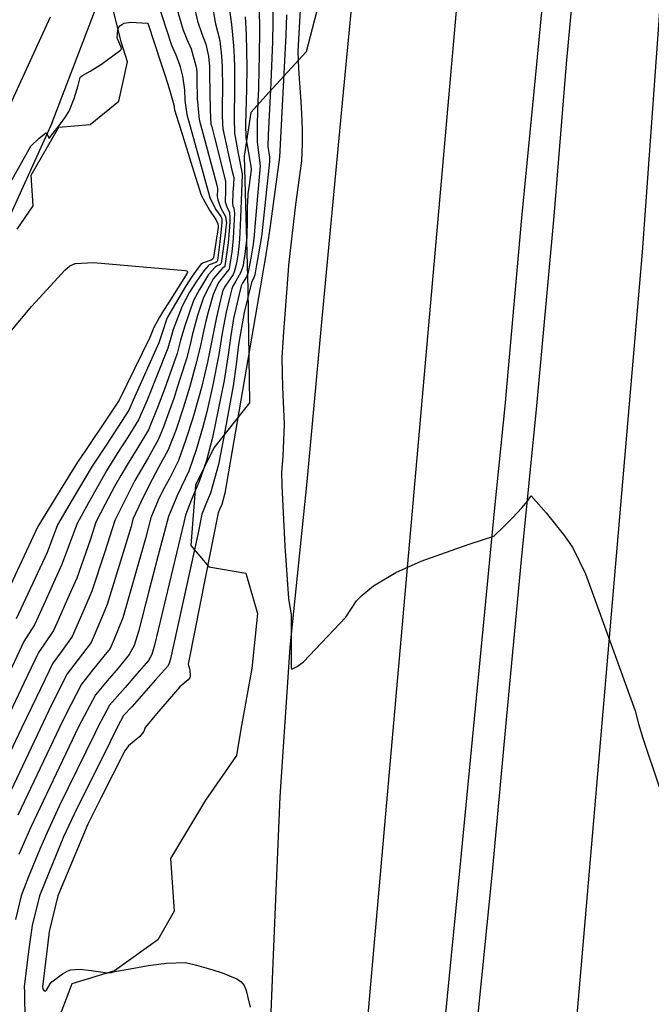
# Model space of a CAD drawing. Units: inches. Extents: x 1414290 to 1432222, y 576076 to 588042.
# Drawn here: x 1415387 to 1415562, y 580975 to 581248 of the extents above; entities that cross this region are included whole.
import ezdxf

# ---------------------------------------------------------------- set-up
doc = ezdxf.new("R2010")
doc.units = ezdxf.units.IN
doc.header["$LTSCALE"] = 48
doc.header["$MEASUREMENT"] = 0
for name, color, linetype in [('le-ctr-10', 1, 'Continuous'), ('le-ctr-2-3s2w', 1, 'Continuous'), ('le-pave-curb', 2, 'Continuous'), ('le-plant-tree', 4, 'Continuous'), ('le-street', 1, 'Continuous')]:
    doc.layers.add(name, color=color, linetype=linetype)

msp = doc.modelspace()

# ---------------------------------------------------------------- linework, layer by layer
at = {"layer": 'le-ctr-10'}
for points in [[(1415429, 581256.02), (1415429.22, 581254.8), (1415430.47, 581249.33), (1415431.75, 581244.96), (1415432.9, 581242.19), (1415434.12, 581239.51), (1415435.41, 581234.78), (1415435.55, 581233.93), (1415435.63, 581232.87), (1415435.67, 581230.85), (1415435.75, 581225.68), (1415436.28, 581219.9), (1415437.03, 581217.07)], [(1415452.88, 581250.37), (1415453.02, 581244.94), (1415452.91, 581237.09), (1415452.86, 581234.1), (1415452.74, 581228.24), (1415452.6, 581225.02), (1415452.35, 581218.79), (1415452.34, 581213.6), (1415453.19, 581207.08), (1415451.73, 581190.25), (1415451.52, 581187.83)], [(1415437.03, 581217.07), (1415437.82, 581214.06), (1415441.23, 581201.7), (1415441.36, 581200.72), (1415441.32, 581198.52), (1415441.48, 581197.64), (1415442.34, 581195.34), (1415443.61, 581192.99), (1415443.81, 581191.57)], [(1415443.81, 581191.57), (1415443.84, 581191.35), (1415443.61, 581189.26)], [(1415443.61, 581189.26), (1415443.57, 581188.83), (1415442.57, 581181.35)], [(1415451.52, 581187.83), (1415451.29, 581185.34), (1415450.59, 581181.43), (1415450.3, 581179.95)], [(1415442.57, 581181.35), (1415442.39, 581180.06), (1415442.29, 581179.83), (1415442.09, 581179.64), (1415441.09, 581179.18), (1415440.76, 581178.94), (1415438.92, 581176.89), (1415436.36, 581172.78), (1415434.75, 581169.7), (1415433.52, 581166.22), (1415432.34, 581162.7), (1415431.09, 581158.65), (1415430.15, 581155.03), (1415426.64, 581145.14), (1415424.93, 581140.5), (1415422.23, 581133.81), (1415419.3, 581128.95), (1415416.37, 581124.09), (1415414.54, 581121.13), (1415412.83, 581118.1), (1415410.24, 581113.18), (1415407.67, 581108.27), (1415406.05, 581103.21), (1415402.35, 581092.72), (1415399.83, 581086.95), (1415397.28, 581081.2), (1415395.89, 581078.16), (1415393.27, 581074.21), (1415391.74, 581072.12), (1415387.67, 581063.59), (1415369.02, 581024.21)], [(1415450.3, 581179.95), (1415449.76, 581177.18), (1415449.4, 581176.29), (1415448.27, 581174.52), (1415447.98, 581173.79), (1415447.42, 581171.47), (1415445.81, 581164.67), (1415444.99, 581159.33), (1415444.46, 581155.3), (1415443.2, 581147.49), (1415440, 581131.72), (1415438.31, 581125.34), (1415436.31, 581119.47), (1415434.2, 581114.53), (1415432.47, 581110.13), (1415432.08, 581108.14), (1415423.91, 581074.14), (1415423.17, 581071.55), (1415422.23, 581069.89), (1415419.01, 581066.13), (1415415.75, 581062.39), (1415411.47, 581057.46), (1415408.31, 581051.57), (1415407.33, 581049.65), (1415397.52, 581029.44), (1415393.68, 581021.19), (1415392.08, 581017.55), (1415388.9, 581009.66), (1415386.93, 581004.61), (1415385.35, 580998.1)]]:
    msp.add_lwpolyline(points, dxfattribs=at)
at = {"layer": 'le-ctr-2-3s2w'}
for p, q in [((1415431.63, 581215.58), (1415434.36, 581206.83)), ((1415448.22, 581204.56), (1415447.73, 581192.65)), ((1415445.96, 581192.17), (1415445.79, 581188.87)), ((1415447.73, 581192.65), (1415447.57, 581188.55))]:
    msp.add_line(p, q, dxfattribs=at)
for points in [[(1415443.88, 581358.15), (1415443.73, 581356.32), (1415443.66, 581353.88), (1415441.89, 581323.84), (1415439.34, 581305.84), (1415438.46, 581298.28), (1415437.82, 581290.72), (1415437.15, 581281.48), (1415436.95, 581277.65), (1415437.01, 581273.67), (1415437.23, 581269.93), (1415437.7, 581265.96), (1415438.07, 581263.21), (1415440.73, 581246.74), (1415442, 581241.75), (1415442.44, 581237.46), (1415442.63, 581234.46), (1415442.79, 581228.61), (1415442.7, 581223.62), (1415442.65, 581221.15), (1415442.78, 581218.65)], [(1415436.47, 581317.64), (1415435.09, 581308.14), (1415433.64, 581296.97), (1415432.6, 581286.15), (1415431.97, 581278.54), (1415431.92, 581275.57), (1415432.01, 581272.58), (1415432.2, 581269.57), (1415432.52, 581266.63), (1415433.17, 581261.71), (1415433.89, 581256.87), (1415434.73, 581252.02), (1415435.81, 581247.14), (1415437.06, 581243.6), (1415438.14, 581240.73), (1415438.91, 581237.44), (1415439.12, 581234.58), (1415439.18, 581232.33), (1415439.32, 581222.46), (1415439.57, 581218.61), (1415439.78, 581217.82)], [(1415467.43, 581306.15), (1415463.6, 581238.79), (1415463.86, 581233.95), (1415464.44, 581224.77), (1415464.62, 581221.58), (1415464.87, 581217.1), (1415464.84, 581215.32)], [(1415424.47, 581253.34), (1415428.59, 581240.54), (1415429.78, 581237.84), (1415430.85, 581235.15), (1415431.03, 581234.47)], [(1415444.37, 581253.01), (1415445.25, 581246.27), (1415445.53, 581243.35), (1415445.78, 581240.35), (1415445.97, 581237.34), (1415446.06, 581234.33), (1415446.12, 581228.47), (1415445.99, 581220.24), (1415446.06, 581216.06), (1415447.11, 581210.41), (1415448.23, 581204.85), (1415448.22, 581204.56)], [(1415456.77, 581252.43), (1415456.75, 581246.92), (1415456.58, 581241.32), (1415456.03, 581228.12), (1415455.39, 581215.67), (1415455.33, 581212.42), (1415455.81, 581209.4), (1415455.8, 581208.25), (1415453.65, 581188.14), (1415453.54, 581187.47)], [(1415379.71, 581195.03), (1415389.62, 581212.49), (1415391.9, 581214.67), (1415393.73, 581216.12), (1415393.81, 581216.15), (1415393.85, 581216.15), (1415393.88, 581216.14), (1415393.96, 581216.08), (1415394.04, 581215.98), (1415394.58, 581214.79), (1415394.64, 581214.74), (1415394.66, 581214.73), (1415394.69, 581214.72), (1415394.72, 581214.72), (1415394.75, 581214.73), (1415394.8, 581214.78), (1415397.89, 581218.69), (1415399.1, 581220.32), (1415400.24, 581222.17), (1415401.62, 581225.71), (1415402.71, 581229.28), (1415403.34, 581231.49), (1415403.42, 581231.65), (1415403.55, 581231.79), (1415403.99, 581232.1), (1415406.04, 581233.29), (1415409.24, 581235.25), (1415410.96, 581236.51), (1415414.48, 581239.09), (1415414.64, 581239.25), (1415414.73, 581239.44), (1415414.75, 581239.66), (1415414.71, 581239.92), (1415413.62, 581242.23), (1415413.57, 581242.63), (1415413.73, 581244.65), (1415413.95, 581245.3), (1415414.28, 581245.81), (1415414.82, 581246.27), (1415415.54, 581246.6), (1415417.27, 581246.83), (1415422.01, 581246.64), (1415422.04, 581246.64), (1415422.05, 581246.63), (1415422.06, 581246.62), (1415422.08, 581246.59), (1415425.7, 581235.58), (1415426.61, 581232.82), (1415427.6, 581229.72), (1415428.38, 581227.14), (1415429.25, 581223.98), (1415429.45, 581222.58), (1415431.63, 581215.58)], [(1415449.05, 581248.34), (1415449.28, 581243.54), (1415449.47, 581234.21), (1415449.45, 581228.26), (1415449.16, 581218.59), (1415449.2, 581214.83), (1415449.7, 581212.25), (1415450.64, 581206.94), (1415450.71, 581205.96), (1415450.46, 581203.85), (1415450.17, 581201.72), (1415449.79, 581199.29), (1415449.77, 581198.92)], [(1415460.54, 581248.93), (1415460.27, 581243.28), (1415458.52, 581209.48), (1415456.08, 581191.01), (1415455.47, 581187.12)], [(1415431.03, 581234.47), (1415431.67, 581231.88), (1415432.2, 581228.09), (1415432.35, 581225.19), (1415432.86, 581221.24), (1415434.24, 581216.3)], [(1415439.78, 581217.82), (1415440.55, 581214.88), (1415443.55, 581202.74), (1415443.61, 581200.16), (1415443.53, 581197.09), (1415443.94, 581195.65), (1415444.66, 581194.05), (1415444.83, 581192.55), (1415444.79, 581191.84)], [(1415442.78, 581218.65), (1415442.85, 581217.32), (1415445.33, 581205.87), (1415445.88, 581203.79), (1415445.84, 581201.77), (1415445.66, 581199.69), (1415445.52, 581196.55), (1415445.65, 581195.98), (1415445.89, 581195.28), (1415446.04, 581193.84), (1415445.96, 581192.17)], [(1415434.24, 581216.3), (1415439.27, 581198.22), (1415440.78, 581195.04), (1415442.29, 581192.98), (1415442.53, 581192.47), (1415442.6, 581191.97), (1415442.53, 581191.22)], [(1415464.84, 581215.32), (1415464.81, 581213.14), (1415464.66, 581208.45), (1415462.98, 581196.35), (1415461.79, 581185.97)], [(1415434.36, 581206.83), (1415436.84, 581198.88), (1415437.82, 581197.04), (1415439.15, 581194.72), (1415440.9, 581192.15), (1415441.47, 581190.93)], [(1415449.77, 581198.92), (1415449.61, 581195.46), (1415449.62, 581193.17)], [(1415449.62, 581193.17), (1415449.63, 581191.46), (1415449.54, 581188.19)], [(1415442.53, 581191.22), (1415442.02, 581185.96), (1415441.36, 581180.81), (1415441.31, 581180.62), (1415441.22, 581180.46), (1415440.9, 581180.2), (1415439.09, 581179.54), (1415438.8, 581179.32), (1415437.59, 581177.96), (1415435.64, 581175.14), (1415433.57, 581171.97), (1415431.62, 581168.1), (1415429.1, 581161.67), (1415428.41, 581159.32), (1415427.61, 581156.5), (1415421.87, 581142.08), (1415419.5, 581136.59), (1415416.49, 581131.81), (1415413.56, 581127.24), (1415410.6, 581122.45), (1415405.19, 581112.8), (1415402.45, 581107.87), (1415398.14, 581096.34), (1415395.58, 581090.6), (1415393.21, 581085.36), (1415390.69, 581079.79), (1415387.72, 581075.11), (1415364.88, 581026.46)], [(1415441.47, 581190.93), (1415441.5, 581190.86), (1415441.58, 581190.41), (1415441.56, 581189.9), (1415440.26, 581181.6), (1415440.16, 581181.37), (1415440.02, 581181.17), (1415439.58, 581180.84), (1415437.22, 581180.04), (1415436.78, 581179.72), (1415436.2, 581179.07), (1415434.33, 581176.45), (1415432.52, 581173.56), (1415428.82, 581167.29), (1415427.54, 581165.1), (1415427.28, 581164.43), (1415426.18, 581161.3), (1415425.11, 581157.95), (1415418.04, 581142.02), (1415416.81, 581139.33), (1415413.75, 581134.6), (1415410.67, 581129.9), (1415406.66, 581123.78), (1415402.83, 581117.34), (1415399.93, 581112.4), (1415397.05, 581107.47), (1415394.12, 581099.8), (1415388.17, 581086.94), (1415385.59, 581081.39)], [(1415444.79, 581191.84), (1415444.67, 581189.93), (1415444.61, 581189.08)], [(1415444.61, 581189.08), (1415444.36, 581185.66), (1415443.69, 581181.14)], [(1415445.79, 581188.87), (1415445.69, 581186.85), (1415445.38, 581183.1), (1415445.02, 581180.9)], [(1415447.57, 581188.55), (1415447.49, 581186.74), (1415447.33, 581184.7), (1415447.02, 581182.23), (1415446.7, 581180.6)], [(1415449.54, 581188.19), (1415449.52, 581187.28), (1415448.94, 581182.56), (1415448.61, 581180.25)], [(1415453.54, 581187.47), (1415452.49, 581181.06), (1415452.22, 581179.6)], [(1415455.47, 581187.12), (1415454.46, 581180.67), (1415454.22, 581179.24)], [(1415461.79, 581185.97), (1415461.04, 581179.47), (1415460.94, 581178.02)], [(1415443.69, 581181.14), (1415443.43, 581179.32), (1415443.38, 581179.18), (1415443.27, 581179.04), (1415442.65, 581178.57), (1415440.29, 581175.8), (1415439.03, 581173.6), (1415437.49, 581170.55), (1415435.85, 581165.54), (1415434.37, 581160.08), (1415433.85, 581157.85), (1415432.74, 581153.53), (1415431.16, 581148.45), (1415430.31, 581145.81), (1415429.23, 581142.51), (1415427.19, 581136.67), (1415426.3, 581134.37), (1415424.96, 581131.03), (1415422.11, 581126.09), (1415418.47, 581119.81), (1415412.89, 581108.66), (1415410.04, 581099.77), (1415406.55, 581089.1), (1415404.07, 581083.3), (1415401.1, 581076.52), (1415398.31, 581072.63), (1415395.76, 581069.13), (1415391.17, 581059.7), (1415387.05, 581051.11), (1415373.16, 581021.97)], [(1415445.02, 581180.9), (1415444.62, 581178.47), (1415444.6, 581178.43), (1415444.57, 581178.39), (1415444.39, 581178.23), (1415441.69, 581174.68), (1415440.17, 581171.38), (1415438.77, 581166.44), (1415438.18, 581164.01), (1415437.61, 581161.58), (1415436.54, 581156.75), (1415435.4, 581152), (1415433.72, 581145.85), (1415431.82, 581139.86), (1415429.9, 581133.91), (1415427.69, 581128.25), (1415425.02, 581123.39), (1415422.41, 581118.49), (1415420.23, 581113.93), (1415417.94, 581109.04), (1415417.44, 581107.07), (1415410.8, 581085.44), (1415408.73, 581080.49), (1415406.35, 581074.88), (1415402.73, 581070.18), (1415399.72, 581066.19), (1415395.48, 581057.79), (1415379.06, 581023.38)], [(1415383.4, 581160.35), (1415389.83, 581168.03), (1415392.06, 581170.48), (1415399.05, 581178.1), (1415400.41, 581179.32), (1415401.91, 581179.99), (1415407.02, 581180.23), (1415432.42, 581178.04), (1415432.77, 581177.95)], [(1415446.7, 581180.6), (1415446.53, 581179.7), (1415446.13, 581177.89), (1415445.71, 581176.91), (1415444.71, 581175.43), (1415443.28, 581173.4), (1415442.75, 581172.17), (1415441.89, 581168.65), (1415441.07, 581165.11), (1415438.58, 581152.64), (1415436.92, 581145.6), (1415436.27, 581143.24), (1415434.54, 581137.1), (1415432.61, 581131.15), (1415430.56, 581125.33), (1415427.94, 581120.16), (1415426.34, 581117.17), (1415424.96, 581114.29), (1415422.85, 581109.41), (1415421.38, 581103.68), (1415415.15, 581081.69), (1415412.75, 581075.81), (1415411.64, 581073.21), (1415409.87, 581071.09), (1415406.75, 581067.19), (1415403.66, 581063.27), (1415399.32, 581054.93), (1415397.58, 581051.34), (1415386, 581026.98)], [(1415448.61, 581180.25), (1415448.49, 581179.36), (1415447.88, 581177.55), (1415446.5, 581175.01), (1415445.61, 581173.67), (1415445.31, 581172.97), (1415444.69, 581170.36), (1415443.76, 581166.47), (1415442.69, 581160.65), (1415441.75, 581154.76), (1415440.01, 581145.86), (1415438.43, 581138.8), (1415437.25, 581134.34), (1415435.42, 581128.29), (1415433.43, 581122.41), (1415430.27, 581115.85), (1415427.76, 581109.77), (1415424.8, 581098.67), (1415422.38, 581089.14), (1415419.5, 581077.94), (1415418.32, 581074.01), (1415416.93, 581071.55), (1415413.8, 581067.77), (1415410.77, 581064.2), (1415407.59, 581060.34), (1415402.86, 581051.45), (1415389.53, 581023.43), (1415386.32, 581016.12)], [(1415452.22, 581179.6), (1415451.72, 581176.8), (1415451.55, 581176.29), (1415450.77, 581174.66), (1415448.81, 581166.34), (1415447.24, 581157.47), (1415446.59, 581151.96), (1415445.7, 581146.04), (1415443.11, 581131.9), (1415441.67, 581124.18), (1415439.43, 581116.3), (1415438.11, 581113.22), (1415437.04, 581110.47), (1415435.91, 581104.83), (1415428.35, 581070.31), (1415428, 581069.04), (1415427.53, 581068.23), (1415424.22, 581064.49), (1415417.6, 581057.04), (1415415.35, 581054.58), (1415413.79, 581051.69), (1415411.59, 581047.35), (1415401.6, 581027.23), (1415398.73, 581021), (1415394.6, 581010.95), (1415392.02, 581004.6), (1415390.04, 580996.43), (1415389.13, 580990.57), (1415388.69, 580986.97), (1415387.8, 580979.36), (1415387.84, 580978), (1415387.92, 580975.65), (1415387.96, 580971.91)], [(1415454.22, 581179.24), (1415453.76, 581176.4), (1415443.42, 581116.31), (1415442.55, 581113.12), (1415442.03, 581111.9), (1415441.6, 581110.82), (1415439.3, 581099.76), (1415435.05, 581078.23), (1415433.25, 581068.87), (1415433.3, 581068.48), (1415433.61, 581067.59), (1415433.68, 581067.19), (1415433.79, 581065.66), (1415433.67, 581065.07), (1415433.28, 581064.5), (1415430.97, 581062.58), (1415424.51, 581055.11), (1415421.38, 581051.36), (1415421.24, 581051.1), (1415421.09, 581050.48), (1415420.99, 581050.23), (1415419.85, 581048.83), (1415416.73, 581046.17), (1415415.72, 581044.8), (1415409.06, 581031.7), (1415405.67, 581025.02), (1415405.41, 581024.45), (1415397.13, 581004.6), (1415394.72, 580994.76), (1415394.59, 580993.89), (1415393.11, 580981.62), (1415392.85, 580979.44), (1415392.97, 580978.81), (1415393.28, 580978.34), (1415393.44, 580978.23), (1415393.52, 580978.2), (1415393.6, 580978.2), (1415393.77, 580978.26), (1415393.94, 580978.42), (1415395, 580980.25), (1415395.45, 580980.78), (1415398.45, 580982.99), (1415399.67, 580983.73), (1415400.59, 580984.09), (1415403.34, 580984.24), (1415403.35, 580984.24)], [(1415432.77, 581177.95), (1415432.81, 581177.93), (1415432.94, 581177.86), (1415433.03, 581177.77), (1415433.07, 581177.67), (1415433.07, 581177.55), (1415432.95, 581177.25), (1415428.48, 581170.09), (1415427.8, 581169.07), (1415426.39, 581166.88), (1415425.32, 581165.09), (1415423.69, 581162.25), (1415422.61, 581159.39), (1415414.13, 581142.06), (1415411.02, 581137.38), (1415404.78, 581128.06), (1415402.73, 581125.1), (1415400.68, 581121.9), (1415391.57, 581107.06), (1415379.49, 581081.23)], [(1415460.94, 581178.02), (1415459.7, 581161), (1415459.25, 581153.87), (1415459.3, 581149.57), (1415459.37, 581145.7), (1415459.82, 581135.4), (1415459.47, 581126.44), (1415459.13, 581122.06), (1415459.2, 581118.62), (1415459.26, 581116.5), (1415460.07, 581101.57), (1415461.06, 581087.07), (1415461.81, 581082.55), (1415461.82, 581078.99), (1415461.81, 581075.41), (1415461.77, 581068.38), (1415461.81, 581067.94), (1415461.95, 581067.5), (1415461.96, 581067.49), (1415461.96, 581067.49), (1415461.96, 581067.49), (1415461.96, 581067.48), (1415461.96, 581067.49), (1415463.42, 581068.17), (1415465.22, 581069.53), (1415476.91, 581081.91), (1415479.9, 581086.45), (1415481.44, 581087.95), (1415484.65, 581090.56), (1415490.77, 581094.26), (1415497.81, 581097.42), (1415504.59, 581099.82), (1415511.41, 581102.19), (1415518, 581104.39), (1415520.65, 581106.9), (1415523.13, 581109.41), (1415525.73, 581112.22), (1415527.33, 581114.05), (1415528.36, 581115.5), (1415532.48, 581110.84), (1415537.57, 581104.41), (1415539.88, 581101.14), (1415543.41, 581093.93), (1415551.58, 581071.3), (1415557.14, 581055.87), (1415558.11, 581052.35), (1415559.25, 581048.35), (1415563.77, 581034.83)], [(1415403.35, 580984.24), (1415406.34, 580983.91), (1415410.92, 580983.3), (1415412.03, 580983.34), (1415412.85, 580983.6), (1415417.14, 580984.39), (1415422.14, 580985.27), (1415427.23, 580985.91), (1415432.51, 580986.12), (1415435.54, 580985.37), (1415440.1, 580984.12), (1415442.65, 580983.23), (1415446.73, 580981.57), (1415447.92, 580980.74), (1415448.77, 580979.77), (1415449.26, 580978.69), (1415449.43, 580978), (1415449.72, 580976.8), (1415450.4, 580973.73)]]:
    msp.add_lwpolyline(points, dxfattribs=at)
at = {"layer": 'le-pave-curb'}
for points in [[(1415487.9, 581720.66), (1415492.77, 581698.64), (1415497.55, 581671.41), (1415500.44, 581646.26), (1415501.55, 581626.74), (1415501.05, 581603.42), (1415499.84, 581575.21), (1415498.37, 581541.06), (1415497.06, 581513.4), (1415495.4, 581482.52), (1415493.59, 581452.57), (1415491.08, 581410.36), (1415488.72, 581376.26), (1415486.28, 581342.06), (1415482.78, 581301.24), (1415479.95, 581266.95), (1415476.18, 581227.46), (1415470.3, 581164.7), (1415466.17, 581119.38), (1415461.45, 581073.56), (1415458.62, 581032.03), (1415457.08, 580994.93), (1415455.38, 580954.41)], [(1415486.24, 580785.5), (1415488.88, 580815.67), (1415493.98, 580871.31), (1415497.98, 580909.54), (1415502.97, 580954.61), (1415505.12, 580976.76), (1415508.55, 581011.58), (1415512.02, 581047.98), (1415515.3, 581081.46), (1415518.2, 581111.29), (1415521.07, 581140.41), (1415525.72, 581192.63), (1415529.89, 581235.23), (1415533.25, 581270.18), (1415536.04, 581303.33), (1415539.52, 581347.47), (1415542.33, 581380.8), (1415545.51, 581422.21), (1415548.11, 581459.81), (1415552.96, 581522.63), (1415555, 581556.71), (1415556.97, 581588.09), (1415560.47, 581647.27), (1415563.03, 581693.17)], [(1415563.06, 581599.2), (1415558.35, 581516.5), (1415556.15, 581479.27), (1415554.16, 581450.16), (1415551.84, 581416.16), (1415548.89, 581375.36), (1415546.08, 581337.94), (1415541.4, 581272.38), (1415538.05, 581235.36), (1415534.61, 581193.1), (1415529.78, 581140.45), (1415525.58, 581097.75), (1415521.21, 581051.49), (1415517.53, 581011.26), (1415513.04, 580967.16), (1415511.85, 580954.65), (1415507.44, 580912.6), (1415502.35, 580859.51), (1415498.47, 580820.13), (1415494.96, 580784.7)], [(1415395.59, 581219.09), (1415408.23, 581252.1), (1415413.76, 581267.32)], [(1415395.59, 581219.09), (1415371, 581165.02), (1415349.25, 581117.49), (1415326.81, 581070), (1415305.19, 581024.16), (1415284.92, 580982.06), (1415271.51, 580953.62), (1415259.41, 580926.77), (1415239.76, 580883.24), (1415201.03, 580795.99), (1415183.27, 580761.81), (1415182.94, 580760.42), (1415182.8, 580759.38), (1415188.77, 580733.21), (1415191.49, 580723.74)]]:
    msp.add_lwpolyline(points, dxfattribs=at)
at = {"layer": 'le-plant-tree'}
for points in [[(1415385.84, 581189.48), (1415390.26, 581195.96), (1415389.7, 581204.48), (1415397.39, 581217.72), (1415406.04, 581218.47), (1415413.99, 581224.96), (1415416.39, 581235.83), (1415414.64, 581241.41), (1415411.75, 581253.45)], [(1415469.9, 581254.03), (1415465.99, 581238.65), (1415455.66, 581227.42), (1415450.59, 581221.8), (1415448.79, 581209.7), (1415449.79, 581172.88), (1415450.22, 581141.35), (1415440.32, 581128.83), (1415435.25, 581118.51), (1415434.01, 581101.72), (1415438.99, 581095.84), (1415449.27, 581094.11), (1415452.44, 581082.95), (1415450.91, 581067.63), (1415447.88, 581050.85), (1415446.67, 581043.49), (1415438.07, 581031.13), (1415428.32, 581014.93), (1415429.33, 581000.35), (1415424.88, 580992.39), (1415412.78, 580983.8), (1415401.01, 580980.22), (1415400.16, 580978), (1415400.16, 580978), (1415397.46, 580970.95)]]:
    msp.add_lwpolyline(points, dxfattribs=at)
at = {"layer": 'le-street'}
for points in [[(1415581.13, 581490.31), (1415559.08, 581183.07), (1415541.49, 580978), (1415536.59, 580920.82)], [(1415521.16, 581405.6), (1415483.64, 580978), (1415478.24, 580916.49), (1415470.05, 580812.56), (1415466.28, 580770.27)], [(1415394.96, 581248.29), (1415352.83, 581156.46), (1415330.2, 581107.83), (1415268.04, 580978), (1415172.55, 580772.41)]]:
    msp.add_lwpolyline(points, dxfattribs=at)

doc.saveas('drawing.dxf')
